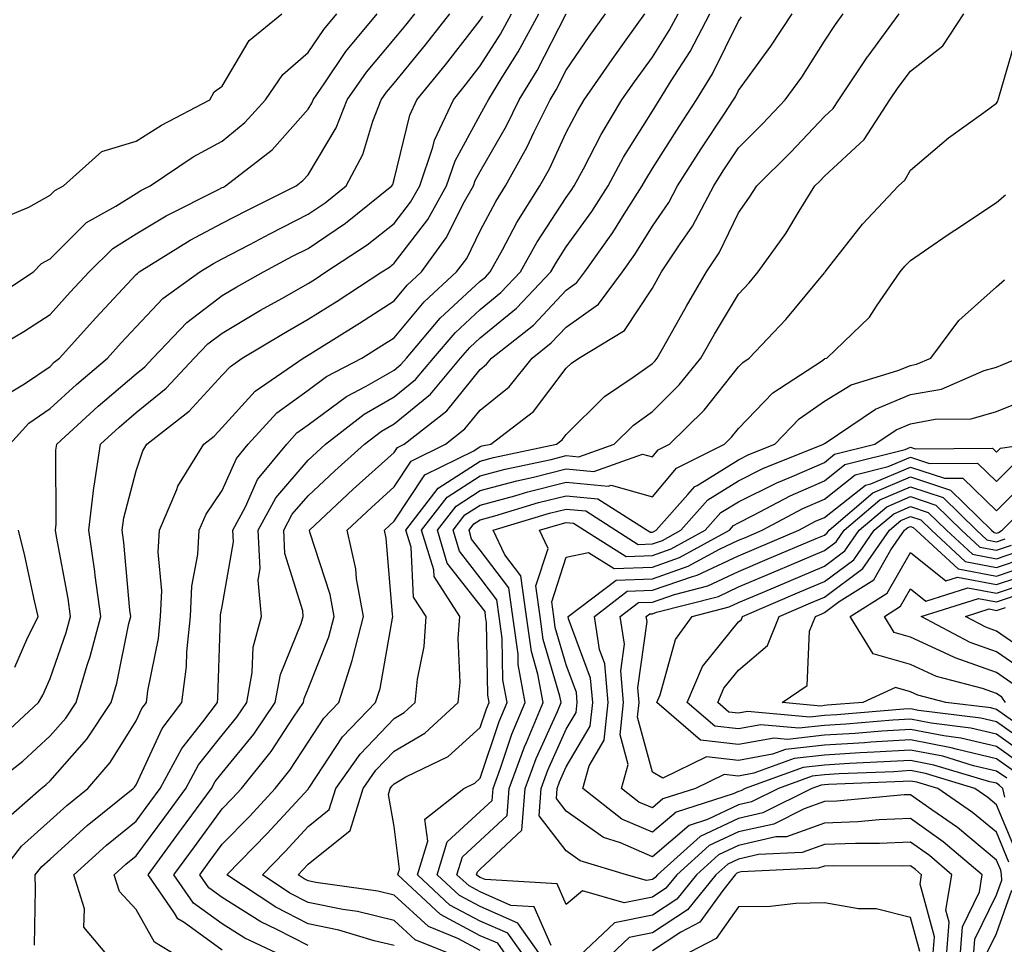
# Model space of a CAD drawing. Units: inches. Extents: x 1031843 to 1034483, y 7221338 to 7223978.
# Drawn here: x 1033435 to 1033549, y 7222424 to 7222531 of the extents above; entities that cross this region are included whole.
import ezdxf

# ---------------------------------------------------------------- set-up
doc = ezdxf.new("R2010")
doc.units = ezdxf.units.IN
doc.header["$MEASUREMENT"] = 0
doc.layers.add('Contour_10317221', color=7, linetype='Continuous', true_color=0x3a7ffb)

msp = doc.modelspace()

# ---------------------------------------------------------------- linework, layer by layer
at = {"layer": 'Contour_10317221'}
for points in [[(1033429.73, 7222491.92, 2969), (1033434.98, 7222494.99, 2969), (1033438.05, 7222496.98, 2969), (1033440.39, 7222499.58, 2969), (1033442.6, 7222501.92, 2969), (1033445.34, 7222504.63, 2969), (1033448.05, 7222506.35, 2969), (1033451.53, 7222508.44, 2969), (1033457.64, 7222511.51, 2969), (1033458.05, 7222511.72, 2969), (1033458.19, 7222511.78, 2969), (1033458.44, 7222511.92, 2969), (1033463.85, 7222516.12, 2969), (1033468.05, 7222520.85, 2969), (1033468.46, 7222521.51, 2969), (1033468.62, 7222521.92, 2969), (1033469.91, 7222523.78, 2969), (1033472.44, 7222527.53, 2969), (1033476.08, 7222531.92, 2969)], [(1033430.78, 7222441.92, 2965), (1033434.87, 7222445.1, 2965), (1033438.05, 7222448.05, 2965), (1033439.87, 7222450.1, 2965), (1033441.08, 7222451.92, 2965), (1033442.37, 7222456.24, 2965), (1033442.72, 7222457.25, 2965), (1033443.93, 7222461.92, 2965), (1033443.3, 7222466.67, 2965), (1033443.26, 7222467.13, 2965), (1033442.56, 7222471.92, 2965), (1033443.13, 7222476.84, 2965), (1033443.19, 7222477.06, 2965), (1033443.91, 7222481.92, 2965), (1033446.06, 7222483.91, 2965), (1033448.05, 7222485.59, 2965), (1033451.55, 7222488.42, 2965), (1033454.81, 7222491.92, 2965), (1033456.39, 7222493.58, 2965), (1033458.05, 7222494.83, 2965), (1033462.5, 7222497.47, 2965), (1033464.98, 7222498.85, 2965), (1033468.05, 7222500.59, 2965), (1033468.87, 7222501.1, 2965), (1033470.1, 7222501.92, 2965), (1033474.91, 7222505.06, 2965), (1033478.05, 7222507.55, 2965), (1033479.94, 7222510.03, 2965), (1033481.02, 7222511.92, 2965), (1033482.54, 7222516.41, 2965), (1033482.74, 7222517.23, 2965), (1033484.92, 7222521.92, 2965), (1033486.33, 7222523.64, 2965), (1033488.05, 7222525.85, 2965), (1033490.41, 7222529.56, 2965), (1033491.68, 7222531.92, 2965)], [(1033431.25, 7222498.72, 2970), (1033436.12, 7222501.92, 2970), (1033437.05, 7222502.92, 2970), (1033438.05, 7222503.46, 2970), (1033442.29, 7222507.68, 2970), (1033445.69, 7222509.56, 2970), (1033448.05, 7222511.04, 2970), (1033448.6, 7222511.37, 2970), (1033449.69, 7222511.92, 2970), (1033454.69, 7222515.28, 2970), (1033458.05, 7222517.13, 2970), (1033460.69, 7222519.28, 2970), (1033463.09, 7222521.92, 2970), (1033465.1, 7222524.87, 2970), (1033468.05, 7222527.41, 2970), (1033469.87, 7222530.1, 2970), (1033471.37, 7222531.92, 2970)], [(1033432, 7222507.97, 2971), (1033435.59, 7222509.46, 2971), (1033438.05, 7222510.83, 2971), (1033438.6, 7222511.37, 2971), (1033439.59, 7222511.92, 2971), (1033444.07, 7222515.9, 2971), (1033448.05, 7222517.1, 2971), (1033450.98, 7222518.99, 2971), (1033456.6, 7222521.92, 2971), (1033457.13, 7222522.84, 2971), (1033458.05, 7222523.52, 2971), (1033461.17, 7222528.8, 2971), (1033465, 7222531.92, 2971)], [(1033432.13, 7222431.92, 2963), (1033434.73, 7222435.24, 2963), (1033438.05, 7222438.21, 2963), (1033440, 7222439.97, 2963), (1033442.44, 7222441.92, 2963), (1033445.04, 7222444.93, 2963), (1033448.05, 7222449.79, 2963), (1033448.73, 7222451.24, 2963), (1033449.24, 7222451.92, 2963), (1033449.4, 7222453.27, 2963), (1033450.63, 7222459.34, 2963), (1033450.9, 7222461.92, 2963), (1033451.02, 7222464.89, 2963), (1033450.61, 7222469.36, 2963), (1033450.75, 7222471.92, 2963), (1033452.78, 7222476.65, 2963), (1033452.91, 7222477.06, 2963), (1033455.9, 7222481.92, 2963), (1033457.11, 7222482.86, 2963), (1033458.05, 7222483.87, 2963), (1033461.88, 7222488.09, 2963), (1033467.46, 7222491.92, 2963), (1033467.84, 7222492.13, 2963), (1033468.05, 7222492.27, 2963), (1033468.97, 7222492.84, 2963), (1033474.01, 7222495.96, 2963), (1033478.05, 7222498.58, 2963), (1033479.57, 7222500.4, 2963), (1033481.21, 7222501.92, 2963), (1033484.1, 7222505.87, 2963), (1033486.23, 7222510.1, 2963), (1033487.25, 7222511.92, 2963), (1033487.44, 7222512.53, 2963), (1033488.05, 7222513.6, 2963), (1033491.08, 7222518.89, 2963), (1033492.58, 7222521.92, 2963), (1033494.65, 7222525.32, 2963), (1033498.05, 7222531.92, 2963)], [(1033432.21, 7222437.76, 2964), (1033437, 7222441.92, 2964), (1033437.58, 7222442.39, 2964), (1033438.05, 7222442.82, 2964), (1033442.31, 7222447.66, 2964), (1033445.14, 7222451.92, 2964), (1033445.8, 7222454.17, 2964), (1033447.21, 7222461.08, 2964), (1033447.42, 7222461.92, 2964), (1033447.33, 7222462.64, 2964), (1033446.62, 7222470.49, 2964), (1033446.43, 7222471.92, 2964), (1033446.6, 7222473.37, 2964), (1033448.05, 7222478.81, 2964), (1033448.81, 7222481.16, 2964), (1033449.3, 7222481.92, 2964), (1033454.2, 7222485.77, 2964), (1033458.05, 7222489.93, 2964), (1033459.01, 7222490.96, 2964), (1033460.39, 7222491.92, 2964), (1033465.18, 7222494.79, 2964), (1033468.05, 7222496.43, 2964), (1033471.43, 7222498.54, 2964), (1033476.6, 7222501.92, 2964), (1033477.48, 7222502.49, 2964), (1033478.05, 7222502.94, 2964), (1033481.96, 7222508.01, 2964), (1033484.12, 7222511.92, 2964), (1033485.12, 7222514.85, 2964), (1033488.05, 7222520.18, 2964), (1033488.67, 7222521.3, 2964), (1033488.99, 7222521.92, 2964), (1033490.47, 7222524.34, 2964), (1033492.46, 7222527.51, 2964), (1033494.87, 7222531.92, 2964)], [(1033432.54, 7222487.43, 2968), (1033435.06, 7222488.93, 2968), (1033438.05, 7222490.96, 2968), (1033438.54, 7222491.43, 2968), (1033439.14, 7222491.92, 2968), (1033443.36, 7222496.61, 2968), (1033448.05, 7222501.61, 2968), (1033448.21, 7222501.76, 2968), (1033448.42, 7222501.92, 2968), (1033454.34, 7222505.63, 2968), (1033458.05, 7222507.58, 2968), (1033460.9, 7222509.07, 2968), (1033466.66, 7222511.92, 2968), (1033467.44, 7222512.53, 2968), (1033468.05, 7222513.21, 2968), (1033471.29, 7222518.68, 2968), (1033472.58, 7222521.92, 2968), (1033474.83, 7222525.14, 2968), (1033478.05, 7222528.97, 2968), (1033479.38, 7222530.59, 2968), (1033480.43, 7222531.92, 2968)], [(1033433.38, 7222481.92, 2967), (1033435.59, 7222484.38, 2967), (1033438.05, 7222486.06, 2967), (1033441.1, 7222488.87, 2967), (1033444.71, 7222491.92, 2967), (1033446.29, 7222493.68, 2967), (1033448.05, 7222495.55, 2967), (1033451.14, 7222498.83, 2967), (1033455.45, 7222501.92, 2967), (1033457.05, 7222502.92, 2967), (1033458.05, 7222503.44, 2967), (1033461.25, 7222505.12, 2967), (1033463.6, 7222506.37, 2967), (1033468.05, 7222508.62, 2967), (1033470.02, 7222509.95, 2967), (1033472.46, 7222511.92, 2967), (1033474.4, 7222515.57, 2967), (1033475.55, 7222519.42, 2967), (1033476.53, 7222521.92, 2967), (1033477.15, 7222522.82, 2967), (1033478.05, 7222523.87, 2967), (1033481.68, 7222528.29, 2967), (1033484.53, 7222531.92, 2967)], [(1033436.25, 7222423.72, 2962), (1033436.37, 7222430.24, 2962), (1033436.33, 7222431.92, 2962), (1033437.09, 7222432.88, 2962), (1033438.05, 7222433.74, 2962), (1033442.35, 7222437.62, 2962), (1033447.72, 7222441.92, 2962), (1033447.87, 7222442.1, 2962), (1033448.05, 7222442.37, 2962), (1033451.08, 7222448.89, 2962), (1033453.36, 7222451.92, 2962), (1033453.89, 7222456.08, 2962), (1033453.95, 7222457.82, 2962), (1033454.38, 7222461.92, 2962), (1033454.53, 7222465.44, 2962), (1033455.22, 7222469.09, 2962), (1033455.37, 7222471.92, 2962), (1033456.17, 7222473.8, 2962), (1033458.05, 7222476.53, 2962), (1033459.71, 7222480.26, 2962), (1033461.08, 7222481.92, 2962), (1033464.42, 7222485.55, 2962), (1033468.05, 7222488.21, 2962), (1033470.18, 7222489.79, 2962), (1033474.3, 7222491.92, 2962), (1033476.6, 7222493.37, 2962), (1033478.05, 7222494.28, 2962), (1033481.51, 7222498.46, 2962), (1033485.3, 7222501.92, 2962), (1033486.47, 7222503.5, 2962), (1033488.05, 7222506.69, 2962), (1033489.87, 7222510.1, 2962), (1033491, 7222511.92, 2962), (1033493.5, 7222516.47, 2962), (1033494.32, 7222518.19, 2962), (1033496.16, 7222521.92, 2962), (1033496.88, 7222523.09, 2962), (1033498.05, 7222525.36, 2962), (1033500.71, 7222529.26, 2962), (1033502.62, 7222531.92, 2962)], [(1033445.28, 7222421.92, 2961), (1033441.96, 7222425.83, 2961), (1033442.03, 7222427.94, 2961), (1033440.82, 7222431.92, 2961), (1033444.61, 7222435.36, 2961), (1033448.05, 7222438.13, 2961), (1033449.65, 7222440.32, 2961), (1033450.84, 7222441.92, 2961), (1033453.38, 7222446.59, 2961), (1033455.82, 7222449.69, 2961), (1033457.5, 7222451.92, 2961), (1033457.56, 7222452.41, 2961), (1033457.84, 7222461.71, 2961), (1033457.85, 7222461.92, 2961), (1033457.87, 7222462.1, 2961), (1033458.05, 7222463.07, 2961), (1033459.38, 7222470.59, 2961), (1033459.3, 7222471.92, 2961), (1033460.76, 7222474.63, 2961), (1033462.17, 7222477.8, 2961), (1033465.55, 7222481.92, 2961), (1033466.74, 7222483.23, 2961), (1033468.05, 7222484.17, 2961), (1033472.5, 7222487.47, 2961), (1033474.79, 7222488.66, 2961), (1033478.05, 7222490.51, 2961), (1033478.81, 7222491.16, 2961), (1033479.48, 7222491.92, 2961), (1033483.4, 7222496.57, 2961), (1033488.05, 7222500.87, 2961), (1033488.64, 7222501.33, 2961), (1033489.2, 7222501.92, 2961), (1033490.63, 7222504.5, 2961), (1033492.31, 7222507.66, 2961), (1033494.98, 7222511.92, 2961), (1033496.08, 7222513.89, 2961), (1033498.05, 7222518.11, 2961), (1033499.36, 7222520.61, 2961), (1033500.14, 7222521.92, 2961), (1033503.36, 7222526.61, 2961), (1033505.02, 7222528.89, 2961), (1033507.19, 7222531.92, 2961)], [(1033453.75, 7222421.92, 2960), (1033450.2, 7222424.07, 2960), (1033448.05, 7222427.86, 2960), (1033446.1, 7222429.97, 2960), (1033445.51, 7222431.92, 2960), (1033446.84, 7222433.13, 2960), (1033448.05, 7222434.11, 2960), (1033451.37, 7222438.6, 2960), (1033453.81, 7222441.92, 2960), (1033455.3, 7222444.67, 2960), (1033458.05, 7222448.13, 2960), (1033459.75, 7222450.22, 2960), (1033460.9, 7222451.92, 2960), (1033461.55, 7222455.42, 2960), (1033461.64, 7222458.33, 2960), (1033462.62, 7222461.92, 2960), (1033462.25, 7222466.12, 2960), (1033462.48, 7222467.49, 2960), (1033462.25, 7222471.92, 2960), (1033464.28, 7222475.69, 2960), (1033468.05, 7222480.08, 2960), (1033469.01, 7222480.96, 2960), (1033470.06, 7222481.92, 2960), (1033474.55, 7222485.42, 2960), (1033478.05, 7222487.41, 2960), (1033480.53, 7222489.44, 2960), (1033482.62, 7222491.92, 2960), (1033485.12, 7222494.85, 2960), (1033488.05, 7222497.56, 2960), (1033490.45, 7222499.52, 2960), (1033492.72, 7222501.92, 2960), (1033494.63, 7222505.34, 2960), (1033498.05, 7222510.59, 2960), (1033498.6, 7222511.37, 2960), (1033498.97, 7222511.92, 2960), (1033500.04, 7222513.91, 2960), (1033502.09, 7222517.88, 2960), (1033504.51, 7222521.92, 2960), (1033505.96, 7222524.01, 2960), (1033508.05, 7222526.88, 2960), (1033510.02, 7222529.95, 2960), (1033511.06, 7222531.92, 2960)], [(1033458.05, 7222423.17, 2959), (1033453.62, 7222426.35, 2959), (1033452.91, 7222426.78, 2959), (1033452.52, 7222427.45, 2959), (1033449.44, 7222431.92, 2959), (1033453.09, 7222436.88, 2959), (1033453.34, 7222437.21, 2959), (1033456.8, 7222441.92, 2959), (1033457.23, 7222442.74, 2959), (1033458.05, 7222443.76, 2959), (1033461.72, 7222448.25, 2959), (1033464.2, 7222451.92, 2959), (1033464.81, 7222455.16, 2959), (1033467.23, 7222461.1, 2959), (1033467.46, 7222461.92, 2959), (1033467.41, 7222462.56, 2959), (1033465.34, 7222469.21, 2959), (1033465.2, 7222471.92, 2959), (1033466.19, 7222473.78, 2959), (1033468.05, 7222475.94, 2959), (1033471.16, 7222478.81, 2959), (1033474.61, 7222481.92, 2959), (1033476.55, 7222483.42, 2959), (1033478.05, 7222484.28, 2959), (1033482.25, 7222487.72, 2959), (1033485.76, 7222491.92, 2959), (1033486.82, 7222493.15, 2959), (1033488.05, 7222494.28, 2959), (1033492.25, 7222497.72, 2959), (1033496.25, 7222501.92, 2959), (1033496.9, 7222503.07, 2959), (1033498.05, 7222504.85, 2959), (1033501.02, 7222508.95, 2959), (1033502.91, 7222511.92, 2959), (1033504.71, 7222515.26, 2959), (1033508.05, 7222520.61, 2959), (1033508.56, 7222521.41, 2959), (1033508.89, 7222521.92, 2959), (1033510.24, 7222524.11, 2959), (1033512.44, 7222527.53, 2959), (1033514.75, 7222531.92, 2959)], [(1033468.05, 7222423.7, 2957), (1033464.4, 7222425.57, 2957), (1033462.56, 7222426.43, 2957), (1033458.05, 7222429.26, 2957), (1033456.51, 7222430.38, 2957), (1033455.45, 7222431.92, 2957), (1033456.55, 7222433.42, 2957), (1033458.05, 7222435.47, 2957), (1033461.25, 7222438.72, 2957), (1033464.2, 7222441.92, 2957), (1033465.92, 7222444.05, 2957), (1033468.05, 7222447.33, 2957), (1033469.87, 7222450.1, 2957), (1033471.6, 7222451.92, 2957), (1033473.17, 7222456.8, 2957), (1033473.23, 7222457.1, 2957), (1033474.48, 7222461.92, 2957), (1033473.67, 7222466.3, 2957), (1033473.58, 7222467.45, 2957), (1033472.56, 7222471.92, 2957), (1033475.39, 7222474.58, 2957), (1033478.05, 7222476.96, 2957), (1033480.02, 7222479.95, 2957), (1033484.01, 7222481.92, 2957), (1033486.27, 7222483.7, 2957), (1033488.05, 7222485.88, 2957), (1033491.39, 7222488.58, 2957), (1033494.07, 7222491.92, 2957), (1033496.29, 7222493.68, 2957), (1033498.05, 7222495.53, 2957), (1033501.78, 7222498.19, 2957), (1033504.57, 7222501.92, 2957), (1033506.02, 7222503.95, 2957), (1033508.05, 7222507.23, 2957), (1033509.96, 7222510.01, 2957), (1033510.98, 7222511.92, 2957), (1033513.73, 7222516.24, 2957), (1033516.39, 7222520.26, 2957), (1033517.48, 7222521.92, 2957), (1033517.7, 7222522.27, 2957), (1033518.05, 7222522.99, 2957), (1033521.84, 7222528.13, 2957), (1033524.3, 7222531.92, 2957)], [(1033478.05, 7222423.68, 2956), (1033475.73, 7222424.24, 2956), (1033471.6, 7222425.47, 2956), (1033468.05, 7222426.2, 2956), (1033464.28, 7222428.15, 2956), (1033458.6, 7222431.92, 2956), (1033463.28, 7222436.69, 2956), (1033468.05, 7222441.86, 2956), (1033468.09, 7222441.88, 2956), (1033468.09, 7222441.92, 2956), (1033468.21, 7222442.08, 2956), (1033472.05, 7222447.92, 2956), (1033475.88, 7222451.92, 2956), (1033476.41, 7222453.56, 2956), (1033477.84, 7222461.71, 2956), (1033477.89, 7222461.92, 2956), (1033477.85, 7222462.12, 2956), (1033477.13, 7222471, 2956), (1033476.92, 7222471.92, 2956), (1033477.5, 7222472.47, 2956), (1033478.05, 7222472.96, 2956), (1033481.62, 7222478.35, 2956), (1033487.29, 7222481.16, 2956), (1033488.05, 7222481.65, 2956), (1033488.26, 7222481.71, 2956), (1033489.26, 7222481.92, 2956), (1033494.24, 7222485.73, 2956), (1033498.05, 7222490.75, 2956), (1033498.64, 7222491.33, 2956), (1033499.51, 7222491.92, 2956), (1033504.83, 7222495.14, 2956), (1033508.05, 7222500.05, 2956), (1033508.73, 7222501.24, 2956), (1033509.12, 7222501.92, 2956), (1033511.19, 7222505.06, 2956), (1033512.72, 7222507.25, 2956), (1033515.18, 7222511.92, 2956), (1033516.29, 7222513.68, 2956), (1033518.05, 7222516.33, 2956), (1033520.86, 7222519.11, 2956), (1033523.5, 7222521.92, 2956), (1033525.41, 7222524.56, 2956), (1033528.05, 7222528.74, 2956), (1033529.32, 7222530.65, 2956), (1033530.24, 7222531.92, 2956)], [(1033486.57, 7222421.92, 2955), (1033480.49, 7222424.36, 2955), (1033478.05, 7222426.61, 2955), (1033473.77, 7222427.64, 2955), (1033472.09, 7222427.88, 2955), (1033468.05, 7222428.7, 2955), (1033465.92, 7222429.79, 2955), (1033462.74, 7222431.92, 2955), (1033465.37, 7222434.6, 2955), (1033468.05, 7222437.51, 2955), (1033470.49, 7222439.48, 2955), (1033471.25, 7222441.92, 2955), (1033474.07, 7222445.9, 2955), (1033478.05, 7222450.06, 2955), (1033479.22, 7222450.75, 2955), (1033480.49, 7222451.92, 2955), (1033480.75, 7222454.62, 2955), (1033481.53, 7222458.44, 2955), (1033481.76, 7222461.92, 2955), (1033480.3, 7222464.17, 2955), (1033480, 7222469.97, 2955), (1033479.4, 7222471.92, 2955), (1033483.17, 7222476.8, 2955), (1033488.05, 7222479.95, 2955), (1033489.59, 7222480.38, 2955), (1033496.92, 7222481.92, 2955), (1033497.56, 7222482.41, 2955), (1033498.05, 7222483.05, 2955), (1033502.5, 7222487.47, 2955), (1033505.82, 7222489.69, 2955), (1033508.05, 7222491.3, 2955), (1033508.36, 7222491.61, 2955), (1033508.62, 7222491.92, 2955), (1033509.38, 7222493.25, 2955), (1033512.01, 7222497.96, 2955), (1033514.36, 7222501.92, 2955), (1033515.82, 7222504.15, 2955), (1033518.05, 7222508.81, 2955), (1033519.36, 7222510.61, 2955), (1033520.2, 7222511.92, 2955), (1033524.14, 7222515.83, 2955), (1033528.05, 7222519.99, 2955), (1033529.05, 7222520.92, 2955), (1033529.71, 7222521.92, 2955), (1033533.07, 7222526.9, 2955), (1033533.13, 7222527, 2955), (1033536.74, 7222531.92, 2955)], [(1033488.05, 7222423.13, 2954), (1033485.45, 7222424.52, 2954), (1033482.03, 7222425.9, 2954), (1033478.05, 7222429.54, 2954), (1033476.14, 7222430.01, 2954), (1033468.95, 7222431.02, 2954), (1033468.05, 7222431.22, 2954), (1033467.58, 7222431.45, 2954), (1033466.88, 7222431.92, 2954), (1033467.46, 7222432.51, 2954), (1033468.05, 7222433.15, 2954), (1033472.91, 7222437.06, 2954), (1033474.42, 7222441.92, 2954), (1033475.92, 7222444.05, 2954), (1033478.05, 7222446.28, 2954), (1033481.62, 7222448.35, 2954), (1033485.49, 7222451.92, 2954), (1033485.71, 7222454.26, 2954), (1033485.49, 7222459.36, 2954), (1033485.67, 7222461.92, 2954), (1033482.68, 7222466.55, 2954), (1033482.64, 7222467.33, 2954), (1033481.23, 7222471.92, 2954), (1033484.2, 7222475.77, 2954), (1033488.05, 7222478.25, 2954), (1033490.94, 7222479.03, 2954), (1033496.29, 7222480.16, 2954), (1033498.05, 7222480.59, 2954), (1033499.51, 7222480.46, 2954), (1033503.6, 7222481.92, 2954), (1033505.84, 7222484.13, 2954), (1033508.05, 7222485.73, 2954), (1033511.17, 7222488.8, 2954), (1033513.69, 7222491.92, 2954), (1033515.28, 7222494.69, 2954), (1033518.05, 7222499.36, 2954), (1033519.3, 7222500.67, 2954), (1033520.34, 7222501.92, 2954), (1033523.56, 7222506.41, 2954), (1033525.1, 7222508.97, 2954), (1033526.94, 7222511.92, 2954), (1033527.5, 7222512.47, 2954), (1033528.05, 7222513.05, 2954), (1033532.66, 7222517.31, 2954), (1033535.67, 7222521.92, 2954), (1033536.62, 7222523.35, 2954), (1033538.05, 7222525.26, 2954), (1033541.8, 7222528.17, 2954), (1033544.24, 7222531.92, 2954)], [(1033432.21, 7222447.76, 2966), (1033436.7, 7222451.92, 2966), (1033437.21, 7222452.76, 2966), (1033438.05, 7222454.69, 2966), (1033439.92, 7222460.05, 2966), (1033440.41, 7222461.92, 2966), (1033440.14, 7222464.01, 2966), (1033438.79, 7222471.18, 2966), (1033438.69, 7222471.92, 2966), (1033438.77, 7222472.64, 2966), (1033438.73, 7222481.24, 2966), (1033438.83, 7222481.92, 2966), (1033443.62, 7222486.35, 2966), (1033448.05, 7222490.1, 2966), (1033449.05, 7222490.92, 2966), (1033449.98, 7222491.92, 2966), (1033453.93, 7222496.04, 2966), (1033458.05, 7222499.19, 2966), (1033459.77, 7222500.2, 2966), (1033462.85, 7222501.92, 2966), (1033466.23, 7222503.74, 2966), (1033468.05, 7222504.63, 2966), (1033472.39, 7222507.58, 2966), (1033477.78, 7222511.92, 2966), (1033477.87, 7222512.1, 2966), (1033478.05, 7222512.68, 2966), (1033479.85, 7222520.12, 2966), (1033480.67, 7222521.92, 2966), (1033483.99, 7222525.98, 2966), (1033488.05, 7222531.16, 2966), (1033488.34, 7222531.63, 2966)], [(1033466.31, 7222421.92, 2958), (1033460.69, 7222424.56, 2958), (1033458.05, 7222426.22, 2958), (1033454.73, 7222428.6, 2958), (1033452.44, 7222431.92, 2958), (1033454.83, 7222435.14, 2958), (1033458.05, 7222439.56, 2958), (1033459.22, 7222440.75, 2958), (1033460.3, 7222441.92, 2958), (1033463.75, 7222446.22, 2958), (1033466.35, 7222450.22, 2958), (1033467.5, 7222451.92, 2958), (1033467.58, 7222452.39, 2958), (1033468.05, 7222453.52, 2958), (1033470.43, 7222459.54, 2958), (1033471.06, 7222461.92, 2958), (1033470.59, 7222464.46, 2958), (1033468.25, 7222471.72, 2958), (1033468.19, 7222471.92, 2958), (1033473.28, 7222476.69, 2958), (1033478.05, 7222480.94, 2958), (1033478.44, 7222481.53, 2958), (1033479.22, 7222481.92, 2958), (1033484.16, 7222485.81, 2958), (1033488.05, 7222490.61, 2958), (1033488.77, 7222491.2, 2958), (1033489.36, 7222491.92, 2958), (1033494.22, 7222495.75, 2958), (1033498.05, 7222499.81, 2958), (1033499.28, 7222500.69, 2958), (1033500.2, 7222501.92, 2958), (1033503.46, 7222506.51, 2958), (1033504.77, 7222508.64, 2958), (1033506.86, 7222511.92, 2958), (1033507.29, 7222512.68, 2958), (1033508.05, 7222513.93, 2958), (1033511.16, 7222518.81, 2958), (1033513.19, 7222521.92, 2958), (1033515.04, 7222524.93, 2958), (1033518.05, 7222531.04, 2958), (1033518.42, 7222531.55, 2958)], [(1033491.51, 7222421.92, 2953), (1033490.08, 7222423.95, 2953), (1033488.05, 7222424.83, 2953), (1033483.42, 7222427.29, 2953), (1033478.48, 7222431.92, 2953), (1033478.67, 7222432.55, 2953), (1033478.05, 7222437.51, 2953), (1033477.37, 7222441.24, 2953), (1033477.58, 7222441.92, 2953), (1033477.78, 7222442.19, 2953), (1033478.05, 7222442.49, 2953), (1033479.4, 7222443.27, 2953), (1033484.32, 7222445.65, 2953), (1033488.05, 7222449.03, 2953), (1033488.77, 7222451.2, 2953), (1033489.07, 7222451.92, 2953), (1033488.91, 7222452.78, 2953), (1033488.77, 7222461.2, 2953), (1033488.67, 7222461.92, 2953), (1033488.6, 7222462.47, 2953), (1033484.22, 7222468.09, 2953), (1033483.07, 7222471.92, 2953), (1033485.24, 7222474.73, 2953), (1033488.05, 7222476.55, 2953), (1033492.29, 7222477.68, 2953), (1033494.22, 7222478.09, 2953), (1033498.05, 7222479.05, 2953), (1033501.23, 7222478.74, 2953), (1033506.9, 7222480.77, 2953), (1033508.05, 7222480.46, 2953), (1033508.71, 7222481.26, 2953), (1033510.06, 7222481.92, 2953), (1033514.09, 7222485.88, 2953), (1033518.05, 7222490.9, 2953), (1033518.56, 7222491.41, 2953), (1033519.32, 7222491.92, 2953), (1033523.58, 7222496.39, 2953), (1033528.05, 7222501.82, 2953), (1033528.09, 7222501.88, 2953), (1033528.13, 7222501.92, 2953), (1033528.42, 7222502.29, 2953), (1033532.48, 7222507.49, 2953), (1033536.66, 7222511.92, 2953), (1033537.39, 7222512.58, 2953), (1033538.05, 7222513.76, 2953), (1033542.48, 7222517.49, 2953), (1033546.57, 7222520.44, 2953), (1033548.05, 7222521.53, 2953), (1033548.21, 7222521.76, 2953), (1033548.25, 7222521.92, 2953), (1033548.32, 7222522.19, 2953), (1033550.45, 7222529.52, 2953)], [(1033493.52, 7222421.92, 2952), (1033491.25, 7222425.12, 2952), (1033488.05, 7222426.53, 2952), (1033484.51, 7222428.38, 2952), (1033480.76, 7222431.92, 2952), (1033481.96, 7222435.83, 2952), (1033481.62, 7222438.35, 2952), (1033486.14, 7222441.92, 2952), (1033487.42, 7222442.55, 2952), (1033488.05, 7222443.11, 2952), (1033490.26, 7222449.71, 2952), (1033491.16, 7222451.92, 2952), (1033490.69, 7222454.56, 2952), (1033490.61, 7222459.36, 2952), (1033490.26, 7222461.92, 2952), (1033489.98, 7222463.85, 2952), (1033488.05, 7222466.39, 2952), (1033485.63, 7222469.5, 2952), (1033484.91, 7222471.92, 2952), (1033486.27, 7222473.7, 2952), (1033488.05, 7222474.85, 2952), (1033492.05, 7222475.92, 2952), (1033493.58, 7222476.39, 2952), (1033498.05, 7222477.49, 2952), (1033502.93, 7222477.04, 2952), (1033503.28, 7222477.15, 2952), (1033508.05, 7222475.81, 2952), (1033510.84, 7222479.13, 2952), (1033516.45, 7222481.92, 2952), (1033517.25, 7222482.72, 2952), (1033518.05, 7222483.74, 2952), (1033522.07, 7222487.9, 2952), (1033527.7, 7222491.57, 2952), (1033528.05, 7222491.82, 2952), (1033528.11, 7222491.86, 2952), (1033528.32, 7222491.92, 2952), (1033533.28, 7222496.69, 2952), (1033534.1, 7222497.97, 2952), (1033536.86, 7222501.92, 2952), (1033537.39, 7222502.58, 2952), (1033538.05, 7222503.27, 2952), (1033542.33, 7222506.2, 2952), (1033543.19, 7222506.78, 2952), (1033548.05, 7222510.01, 2952), (1033549.1, 7222510.87, 2952)], [(1033495.53, 7222421.92, 2951), (1033492.42, 7222426.3, 2951), (1033488.05, 7222428.23, 2951), (1033485.63, 7222429.5, 2951), (1033483.05, 7222431.92, 2951), (1033484.22, 7222435.75, 2951), (1033488.05, 7222439.24, 2951), (1033489.44, 7222440.53, 2951), (1033489.53, 7222441.92, 2951), (1033490.41, 7222444.28, 2951), (1033491.72, 7222448.25, 2951), (1033493.26, 7222451.92, 2951), (1033492.46, 7222456.33, 2951), (1033492.44, 7222457.53, 2951), (1033491.84, 7222461.92, 2951), (1033491.37, 7222465.24, 2951), (1033488.05, 7222469.62, 2951), (1033487.03, 7222470.9, 2951), (1033486.74, 7222471.92, 2951), (1033487.31, 7222472.66, 2951), (1033488.05, 7222473.15, 2951), (1033489.73, 7222473.6, 2951), (1033494.83, 7222475.14, 2951), (1033498.05, 7222475.92, 2951), (1033501.72, 7222475.59, 2951), (1033507.46, 7222471.92, 2951), (1033507.82, 7222471.69, 2951), (1033508.05, 7222471.71, 2951), (1033508.21, 7222471.76, 2951), (1033508.5, 7222471.92, 2951), (1033512.19, 7222476.06, 2951), (1033512.97, 7222477, 2951), (1033513.26, 7222477.13, 2951), (1033518.05, 7222480.1, 2951), (1033519.26, 7222480.71, 2951), (1033522.29, 7222481.92, 2951), (1033525.12, 7222484.85, 2951), (1033528.05, 7222486.9, 2951), (1033531.17, 7222488.8, 2951), (1033536.59, 7222490.46, 2951), (1033538.05, 7222491.06, 2951), (1033538.77, 7222491.2, 2951), (1033540.43, 7222491.92, 2951), (1033543.69, 7222496.28, 2951), (1033548.05, 7222500.2, 2951), (1033548.97, 7222501, 2951)], [(1033496.29, 7222423.68, 2950), (1033494.32, 7222428.19, 2950), (1033491.62, 7222428.35, 2950), (1033488.05, 7222429.91, 2950), (1033486.74, 7222430.61, 2950), (1033485.34, 7222431.92, 2950), (1033485.98, 7222433.99, 2950), (1033488.05, 7222435.88, 2950), (1033491.17, 7222438.8, 2950), (1033491.41, 7222441.92, 2950), (1033493.19, 7222446.78, 2950), (1033493.42, 7222447.29, 2950), (1033495.35, 7222451.92, 2950), (1033494.75, 7222455.22, 2950), (1033493.99, 7222457.86, 2950), (1033493.42, 7222461.92, 2950), (1033492.76, 7222466.63, 2950), (1033490.92, 7222469.05, 2950), (1033489.55, 7222471.92, 2950), (1033496.08, 7222473.89, 2950), (1033498.05, 7222474.38, 2950), (1033500.3, 7222474.17, 2950), (1033503.81, 7222471.92, 2950), (1033506.41, 7222470.28, 2950), (1033508.05, 7222470.36, 2950), (1033509.22, 7222470.75, 2950), (1033511.35, 7222471.92, 2950), (1033514.5, 7222475.47, 2950), (1033518.05, 7222477.66, 2950), (1033520.88, 7222479.09, 2950), (1033527.95, 7222481.92, 2950), (1033527.99, 7222481.98, 2950), (1033528.05, 7222482, 2950), (1033528.26, 7222482.13, 2950), (1033533.99, 7222485.98, 2950), (1033538.05, 7222487.68, 2950), (1033541.64, 7222488.33, 2950), (1033546.6, 7222490.47, 2950), (1033548.05, 7222490.88, 2950), (1033548.79, 7222491.18, 2950), (1033550.55, 7222491.92, 2950)], [(1033545.35, 7222421.92, 2949), (1033545.55, 7222424.42, 2949), (1033548.05, 7222429.56, 2949), (1033548.67, 7222431.3, 2949), (1033548.64, 7222431.92, 2949), (1033548.56, 7222432.43, 2949), (1033548.05, 7222433.62, 2949), (1033543.52, 7222437.39, 2949), (1033540.53, 7222439.44, 2949), (1033538.05, 7222441.2, 2949), (1033537.31, 7222441.18, 2949), (1033529.51, 7222440.46, 2949), (1033528.05, 7222440.4, 2949), (1033525.69, 7222439.56, 2949), (1033522.17, 7222437.8, 2949), (1033518.05, 7222436.88, 2949), (1033514.67, 7222435.3, 2949), (1033510.9, 7222431.92, 2949), (1033509.63, 7222430.34, 2949), (1033508.05, 7222429.3, 2949), (1033504.77, 7222428.64, 2949), (1033499.92, 7222430.05, 2949), (1033498.05, 7222428.44, 2949), (1033497, 7222430.87, 2949), (1033488.62, 7222431.35, 2949), (1033488.05, 7222431.61, 2949), (1033487.85, 7222431.72, 2949), (1033487.62, 7222431.92, 2949), (1033487.72, 7222432.25, 2949), (1033488.05, 7222432.55, 2949), (1033492.89, 7222437.08, 2949), (1033493.26, 7222441.92, 2949), (1033494.55, 7222445.42, 2949), (1033497.01, 7222450.88, 2949), (1033497.44, 7222451.92, 2949), (1033497.31, 7222452.66, 2949), (1033495.37, 7222459.24, 2949), (1033495, 7222461.92, 2949), (1033494.51, 7222465.46, 2949), (1033495.94, 7222469.81, 2949), (1033494.92, 7222471.92, 2949), (1033497.33, 7222472.64, 2949), (1033498.05, 7222472.82, 2949), (1033498.87, 7222472.74, 2949), (1033500.18, 7222471.92, 2949), (1033505, 7222468.87, 2949), (1033508.05, 7222468.99, 2949), (1033510.22, 7222469.75, 2949), (1033514.18, 7222471.92, 2949), (1033516, 7222473.97, 2949), (1033518.05, 7222475.22, 2949), (1033522.52, 7222477.45, 2949), (1033524.3, 7222478.17, 2949), (1033528.05, 7222479.81, 2949), (1033529.22, 7222480.75, 2949), (1033533.91, 7222481.92, 2949), (1033536.39, 7222483.58, 2949), (1033538.05, 7222484.28, 2949), (1033540.94, 7222484.81, 2949), (1033545.1, 7222484.87, 2949), (1033548.05, 7222485.71, 2949), (1033552.48, 7222487.49, 2949)], [(1033549.5, 7222433.37, 2948), (1033548.05, 7222436.84, 2948), (1033545.28, 7222439.15, 2948), (1033541.23, 7222441.92, 2948), (1033538.79, 7222442.66, 2948), (1033538.05, 7222442.8, 2948), (1033537.21, 7222442.76, 2948), (1033528.52, 7222442.39, 2948), (1033528.05, 7222442.37, 2948), (1033527.66, 7222442.31, 2948), (1033526.57, 7222441.92, 2948), (1033520.88, 7222439.09, 2948), (1033518.05, 7222438.46, 2948), (1033513.62, 7222436.35, 2948), (1033508.64, 7222431.92, 2948), (1033508.38, 7222431.59, 2948), (1033508.05, 7222431.37, 2948), (1033507.37, 7222431.24, 2948), (1033505.04, 7222431.92, 2948), (1033499.67, 7222433.54, 2948), (1033498.05, 7222434.69, 2948), (1033494.89, 7222438.76, 2948), (1033495.12, 7222441.92, 2948), (1033495.92, 7222444.05, 2948), (1033498.05, 7222448.81, 2948), (1033499.2, 7222450.77, 2948), (1033499.32, 7222451.92, 2948), (1033499.22, 7222453.09, 2948), (1033498.05, 7222456.28, 2948), (1033496.76, 7222460.63, 2948), (1033496.59, 7222461.92, 2948), (1033496.35, 7222463.62, 2948), (1033498.05, 7222468.8, 2948), (1033500.63, 7222469.34, 2948), (1033503.6, 7222467.47, 2948), (1033508.05, 7222467.64, 2948), (1033511.21, 7222468.76, 2948), (1033517.03, 7222471.92, 2948), (1033517.5, 7222472.47, 2948), (1033518.05, 7222472.8, 2948), (1033519.79, 7222473.66, 2948), (1033524.05, 7222475.92, 2948), (1033528.05, 7222477.68, 2948), (1033530.41, 7222479.56, 2948), (1033537.44, 7222481.31, 2948), (1033538.05, 7222481.57, 2948), (1033538.58, 7222481.39, 2948), (1033547.58, 7222481.45, 2948), (1033548.05, 7222481, 2948), (1033548.52, 7222481.45, 2948), (1033551.68, 7222481.92, 2948)], [(1033550.45, 7222434.32, 2947), (1033548.05, 7222440.05, 2947), (1033547.03, 7222440.9, 2947), (1033545.55, 7222441.92, 2947), (1033539.79, 7222443.66, 2947), (1033538.05, 7222444.01, 2947), (1033536.1, 7222443.87, 2947), (1033529.75, 7222443.62, 2947), (1033528.05, 7222443.52, 2947), (1033526.62, 7222443.35, 2947), (1033522.7, 7222441.92, 2947), (1033519.59, 7222440.38, 2947), (1033518.05, 7222440.03, 2947), (1033514.46, 7222438.33, 2947), (1033512.33, 7222437.64, 2947), (1033508.05, 7222434.01, 2947), (1033504.34, 7222435.63, 2947), (1033502.37, 7222436.24, 2947), (1033498.05, 7222439.28, 2947), (1033496.9, 7222440.77, 2947), (1033496.98, 7222441.92, 2947), (1033497.27, 7222442.7, 2947), (1033498.05, 7222444.44, 2947), (1033500.82, 7222449.15, 2947), (1033501.12, 7222451.92, 2947), (1033500.86, 7222454.73, 2947), (1033498.32, 7222461.65, 2947), (1033498.28, 7222461.92, 2947), (1033503.83, 7222466.14, 2947), (1033508.05, 7222466.3, 2947), (1033512.21, 7222467.76, 2947), (1033515.86, 7222469.73, 2947), (1033518.05, 7222470.77, 2947), (1033518.87, 7222471.1, 2947), (1033520.8, 7222471.92, 2947), (1033525.53, 7222474.44, 2947), (1033528.05, 7222475.53, 2947), (1033531.62, 7222478.35, 2947), (1033535.45, 7222479.32, 2947), (1033538.05, 7222480.42, 2947), (1033540.28, 7222479.69, 2947), (1033545.86, 7222479.73, 2947), (1033548.05, 7222477.6, 2947), (1033550.22, 7222479.75, 2947)], [(1033549.03, 7222440.94, 2946), (1033548.77, 7222441.92, 2946), (1033548.4, 7222442.27, 2946), (1033548.05, 7222442.53, 2946), (1033547.27, 7222442.7, 2946), (1033540.78, 7222444.65, 2946), (1033538.05, 7222445.2, 2946), (1033534.96, 7222445.01, 2946), (1033530.96, 7222444.83, 2946), (1033528.05, 7222444.65, 2946), (1033525.59, 7222444.38, 2946), (1033518.85, 7222441.92, 2946), (1033518.32, 7222441.65, 2946), (1033518.05, 7222441.59, 2946), (1033517.44, 7222441.31, 2946), (1033510.8, 7222439.17, 2946), (1033508.05, 7222436.84, 2946), (1033504.51, 7222438.38, 2946), (1033499.96, 7222441.92, 2946), (1033500.71, 7222444.58, 2946), (1033502.44, 7222447.53, 2946), (1033502.91, 7222451.92, 2946), (1033502.52, 7222456.39, 2946), (1033501.9, 7222458.07, 2946), (1033501.31, 7222461.92, 2946), (1033505.14, 7222464.83, 2946), (1033508.05, 7222464.95, 2946), (1033512.7, 7222466.57, 2946), (1033513.26, 7222466.71, 2946), (1033518.05, 7222468.95, 2946), (1033520.14, 7222469.83, 2946), (1033525.08, 7222471.92, 2946), (1033527.01, 7222472.96, 2946), (1033528.05, 7222473.4, 2946), (1033532.82, 7222477.15, 2946), (1033533.44, 7222477.31, 2946), (1033538.05, 7222479.26, 2946), (1033542, 7222477.97, 2946), (1033544.12, 7222477.99, 2946), (1033548.05, 7222474.19, 2946), (1033551.92, 7222478.05, 2946)], [(1033549.24, 7222443.11, 2945), (1033548.05, 7222443.95, 2945), (1033545.39, 7222444.58, 2945), (1033541.8, 7222445.67, 2945), (1033538.05, 7222446.39, 2945), (1033533.83, 7222446.14, 2945), (1033532.19, 7222446.06, 2945), (1033528.05, 7222445.81, 2945), (1033524.55, 7222445.42, 2945), (1033519.83, 7222443.7, 2945), (1033518.05, 7222443.37, 2945), (1033516.41, 7222443.56, 2945), (1033513.07, 7222441.92, 2945), (1033509.26, 7222440.71, 2945), (1033508.05, 7222439.67, 2945), (1033506.49, 7222440.36, 2945), (1033504.46, 7222441.92, 2945), (1033505.24, 7222444.73, 2945), (1033504.3, 7222448.17, 2945), (1033504.71, 7222451.92, 2945), (1033504.38, 7222455.59, 2945), (1033504.81, 7222458.68, 2945), (1033504.32, 7222461.92, 2945), (1033506.45, 7222463.52, 2945), (1033508.05, 7222463.58, 2945), (1033510.61, 7222464.48, 2945), (1033514.5, 7222465.47, 2945), (1033518.05, 7222467.13, 2945), (1033521.41, 7222468.56, 2945), (1033527.09, 7222470.96, 2945), (1033528.05, 7222471.37, 2945), (1033528.36, 7222471.61, 2945), (1033528.6, 7222471.92, 2945), (1033533.69, 7222476.28, 2945), (1033538.05, 7222478.11, 2945), (1033542.72, 7222476.59, 2945), (1033547.46, 7222471.92, 2945), (1033547.78, 7222471.65, 2945), (1033548.05, 7222471.59, 2945), (1033548.3, 7222471.67, 2945), (1033548.69, 7222471.92, 2945), (1033553.38, 7222476.59, 2945)], [(1033550.08, 7222443.95, 2944), (1033548.05, 7222445.38, 2944), (1033543.52, 7222446.45, 2944), (1033542.8, 7222446.67, 2944), (1033538.05, 7222447.6, 2944), (1033533.44, 7222447.31, 2944), (1033532.72, 7222447.25, 2944), (1033528.05, 7222446.96, 2944), (1033523.52, 7222446.45, 2944), (1033522.03, 7222445.9, 2944), (1033518.05, 7222445.2, 2944), (1033514.36, 7222445.61, 2944), (1033509.26, 7222443.13, 2944), (1033508.05, 7222443.83, 2944), (1033506.33, 7222450.2, 2944), (1033506.51, 7222451.92, 2944), (1033506.35, 7222453.62, 2944), (1033507.44, 7222461.31, 2944), (1033507.35, 7222461.92, 2944), (1033507.74, 7222462.23, 2944), (1033508.05, 7222462.23, 2944), (1033508.54, 7222462.41, 2944), (1033515.73, 7222464.24, 2944), (1033518.05, 7222465.34, 2944), (1033522.68, 7222467.29, 2944), (1033523.97, 7222467.84, 2944), (1033528.05, 7222469.58, 2944), (1033529.4, 7222470.57, 2944), (1033530.34, 7222471.92, 2944), (1033534.5, 7222475.47, 2944), (1033538.05, 7222476.98, 2944), (1033541.86, 7222475.73, 2944), (1033545.73, 7222471.92, 2944), (1033546.94, 7222470.81, 2944), (1033548.05, 7222470.59, 2944), (1033549.05, 7222470.92, 2944)], [(1033550.9, 7222444.77, 2943), (1033548.05, 7222446.82, 2943), (1033543.91, 7222447.78, 2943), (1033541.94, 7222448.03, 2943), (1033538.05, 7222448.8, 2943), (1033534.71, 7222448.58, 2943), (1033531.64, 7222448.33, 2943), (1033528.05, 7222448.11, 2943), (1033523.75, 7222447.62, 2943), (1033522.19, 7222447.78, 2943), (1033518.05, 7222447.04, 2943), (1033513.66, 7222447.53, 2943), (1033508.56, 7222451.92, 2943), (1033508.95, 7222452.82, 2943), (1033510.73, 7222459.24, 2943), (1033512.68, 7222461.92, 2943), (1033516.96, 7222463.01, 2943), (1033518.05, 7222463.52, 2943), (1033520.84, 7222464.71, 2943), (1033523.95, 7222466.02, 2943), (1033528.05, 7222467.76, 2943), (1033530.43, 7222469.54, 2943), (1033532.09, 7222471.92, 2943), (1033535.32, 7222474.65, 2943), (1033538.05, 7222475.83, 2943), (1033540.98, 7222474.85, 2943), (1033543.97, 7222471.92, 2943), (1033546.1, 7222469.97, 2943), (1033548.05, 7222469.6, 2943), (1033549.79, 7222470.18, 2943)], [(1033551.74, 7222445.61, 2942), (1033548.05, 7222448.25, 2942), (1033545.08, 7222448.95, 2942), (1033540.45, 7222449.52, 2942), (1033538.05, 7222449.99, 2942), (1033536, 7222449.87, 2942), (1033530.55, 7222449.42, 2942), (1033528.05, 7222449.26, 2942), (1033525.06, 7222448.93, 2942), (1033520.65, 7222449.32, 2942), (1033518.05, 7222448.85, 2942), (1033515.3, 7222449.17, 2942), (1033512.11, 7222451.92, 2942), (1033513.89, 7222456.08, 2942), (1033518.05, 7222461.28, 2942), (1033518.4, 7222461.57, 2942), (1033518.54, 7222461.92, 2942), (1033525.2, 7222464.77, 2942), (1033528.05, 7222465.96, 2942), (1033531.47, 7222468.5, 2942), (1033533.85, 7222471.92, 2942), (1033536.12, 7222473.85, 2942), (1033538.05, 7222474.67, 2942), (1033540.12, 7222473.99, 2942), (1033542.23, 7222471.92, 2942), (1033545.26, 7222469.13, 2942), (1033548.05, 7222468.6, 2942), (1033550.53, 7222469.44, 2942)], [(1033552.58, 7222446.45, 2941), (1033548.05, 7222449.67, 2941), (1033546.23, 7222450.1, 2941), (1033538.97, 7222451, 2941), (1033538.05, 7222451.2, 2941), (1033537.27, 7222451.14, 2941), (1033529.48, 7222450.49, 2941), (1033528.05, 7222450.42, 2941), (1033526.35, 7222450.22, 2941), (1033519.1, 7222450.87, 2941), (1033518.05, 7222450.69, 2941), (1033516.94, 7222450.81, 2941), (1033515.65, 7222451.92, 2941), (1033516.37, 7222453.6, 2941), (1033518.05, 7222455.69, 2941), (1033521.45, 7222458.52, 2941), (1033522.78, 7222461.92, 2941), (1033526.47, 7222463.5, 2941), (1033528.05, 7222464.17, 2941), (1033532.5, 7222467.47, 2941), (1033535.61, 7222471.92, 2941), (1033536.92, 7222473.05, 2941), (1033538.05, 7222473.52, 2941), (1033539.26, 7222473.13, 2941), (1033540.49, 7222471.92, 2941), (1033544.42, 7222468.29, 2941), (1033548.05, 7222467.6, 2941), (1033551.27, 7222468.7, 2941)], [(1033550.84, 7222449.13, 2940), (1033548.05, 7222451.12, 2940), (1033547.41, 7222451.28, 2940), (1033542.15, 7222451.92, 2940), (1033538.89, 7222452.76, 2940), (1033538.05, 7222453.15, 2940), (1033536.31, 7222453.66, 2940), (1033532.5, 7222451.92, 2940), (1033528.38, 7222451.59, 2940), (1033528.05, 7222451.57, 2940), (1033527.64, 7222451.51, 2940), (1033523.15, 7222451.92, 2940), (1033526.06, 7222453.91, 2940), (1033526.33, 7222460.2, 2940), (1033527, 7222461.92, 2940), (1033527.74, 7222462.23, 2940), (1033528.05, 7222462.37, 2940), (1033529.77, 7222463.64, 2940), (1033533.79, 7222466.18, 2940), (1033535.78, 7222469.65, 2940), (1033537.37, 7222471.92, 2940), (1033537.74, 7222472.23, 2940), (1033538.05, 7222472.37, 2940), (1033538.38, 7222472.25, 2940), (1033538.73, 7222471.92, 2940), (1033543.58, 7222467.45, 2940), (1033548.05, 7222466.61, 2940), (1033552.03, 7222467.94, 2940)], [(1033433.95, 7222456.02, 2967), (1033435.35, 7222459.22, 2967), (1033436.68, 7222461.92, 2967), (1033436.25, 7222463.72, 2967), (1033435.1, 7222468.97, 2967), (1033434.36, 7222471.92, 2967)], [(1033549.1, 7222451.92, 2939), (1033548.67, 7222452.55, 2939), (1033548.05, 7222452.97, 2939), (1033546.43, 7222453.54, 2939), (1033541.08, 7222454.95, 2939), (1033538.05, 7222456.33, 2939), (1033533.71, 7222457.58, 2939), (1033531.04, 7222461.92, 2939), (1033535.34, 7222464.63, 2939), (1033538.05, 7222469.34, 2939), (1033542.17, 7222466.04, 2939), (1033543.5, 7222466.47, 2939), (1033548.05, 7222465.61, 2939), (1033552.78, 7222467.19, 2939)], [(1033550.1, 7222453.97, 2938), (1033548.05, 7222455.4, 2938), (1033543.23, 7222457.1, 2938), (1033542.5, 7222457.47, 2938), (1033538.05, 7222459.52, 2938), (1033536.17, 7222460.05, 2938), (1033535.04, 7222461.92, 2938), (1033536.88, 7222463.09, 2938), (1033538.05, 7222465.12, 2938), (1033539.83, 7222463.7, 2938), (1033544.73, 7222465.24, 2938), (1033548.05, 7222464.62, 2938), (1033552.11, 7222465.98, 2938)], [(1033551.53, 7222455.4, 2937), (1033548.05, 7222457.82, 2937), (1033545, 7222458.87, 2937), (1033539.3, 7222461.92, 2937), (1033545.96, 7222464.01, 2937), (1033548.05, 7222463.62, 2937), (1033550.61, 7222464.48, 2937)], [(1033552.95, 7222456.82, 2936), (1033548.05, 7222460.22, 2936), (1033546.8, 7222460.67, 2936), (1033544.46, 7222461.92, 2936), (1033547.19, 7222462.78, 2936), (1033548.05, 7222462.62, 2936), (1033549.1, 7222462.97, 2936)], [(1033543.77, 7222421.92, 2950), (1033544.09, 7222425.88, 2950), (1033546.06, 7222429.93, 2950), (1033546.39, 7222431.92, 2950), (1033541.86, 7222435.73, 2950), (1033538.05, 7222438.44, 2950), (1033534.42, 7222438.29, 2950), (1033531.92, 7222438.05, 2950), (1033528.05, 7222437.9, 2950), (1033523.64, 7222436.33, 2950), (1033522.42, 7222436.3, 2950), (1033518.05, 7222435.32, 2950), (1033515.75, 7222434.22, 2950), (1033513.17, 7222431.92, 2950), (1033510.9, 7222429.07, 2950), (1033508.05, 7222427.23, 2950), (1033503.64, 7222426.33, 2950), (1033498.97, 7222421.92, 2950)], [(1033542.21, 7222421.92, 2951), (1033542.54, 7222426.41, 2951), (1033542.17, 7222427.8, 2951), (1033542.87, 7222431.92, 2951), (1033540.26, 7222434.13, 2951), (1033538.05, 7222435.69, 2951), (1033534.44, 7222435.53, 2951), (1033531.68, 7222435.55, 2951), (1033528.05, 7222435.42, 2951), (1033525.47, 7222434.5, 2951), (1033520.39, 7222434.26, 2951), (1033518.05, 7222433.74, 2951), (1033516.82, 7222433.15, 2951), (1033515.41, 7222431.92, 2951), (1033512.15, 7222427.82, 2951), (1033508.05, 7222425.16, 2951), (1033505.35, 7222424.62, 2951), (1033502.5, 7222421.92, 2951)], [(1033540.63, 7222421.92, 2952), (1033540.84, 7222424.71, 2952), (1033539.16, 7222430.81, 2952), (1033539.34, 7222431.92, 2952), (1033538.64, 7222432.51, 2952), (1033538.05, 7222432.94, 2952), (1033537.07, 7222432.9, 2952), (1033529.09, 7222432.96, 2952), (1033528.05, 7222432.92, 2952), (1033527.31, 7222432.66, 2952), (1033518.38, 7222432.25, 2952), (1033518.05, 7222432.17, 2952), (1033517.87, 7222432.1, 2952), (1033517.68, 7222431.92, 2952), (1033516.23, 7222430.1, 2952), (1033513.58, 7222426.39, 2952), (1033511.37, 7222425.24, 2952), (1033508.05, 7222423.07, 2952)], [(1033547, 7222422.97, 2948), (1033548.05, 7222425.1, 2948), (1033549.85, 7222430.12, 2948)], [(1033539.14, 7222423.01, 2953), (1033538.05, 7222426.96, 2953), (1033534.07, 7222427.94, 2953), (1033532, 7222427.97, 2953), (1033528.05, 7222428.64, 2953), (1033524.71, 7222428.58, 2953), (1033521.74, 7222428.23, 2953), (1033518.05, 7222428.17, 2953), (1033515.45, 7222424.52, 2953), (1033510.45, 7222421.92, 2953)]]:
    msp.add_polyline3d(points, dxfattribs=at)

doc.saveas('drawing.dxf')
